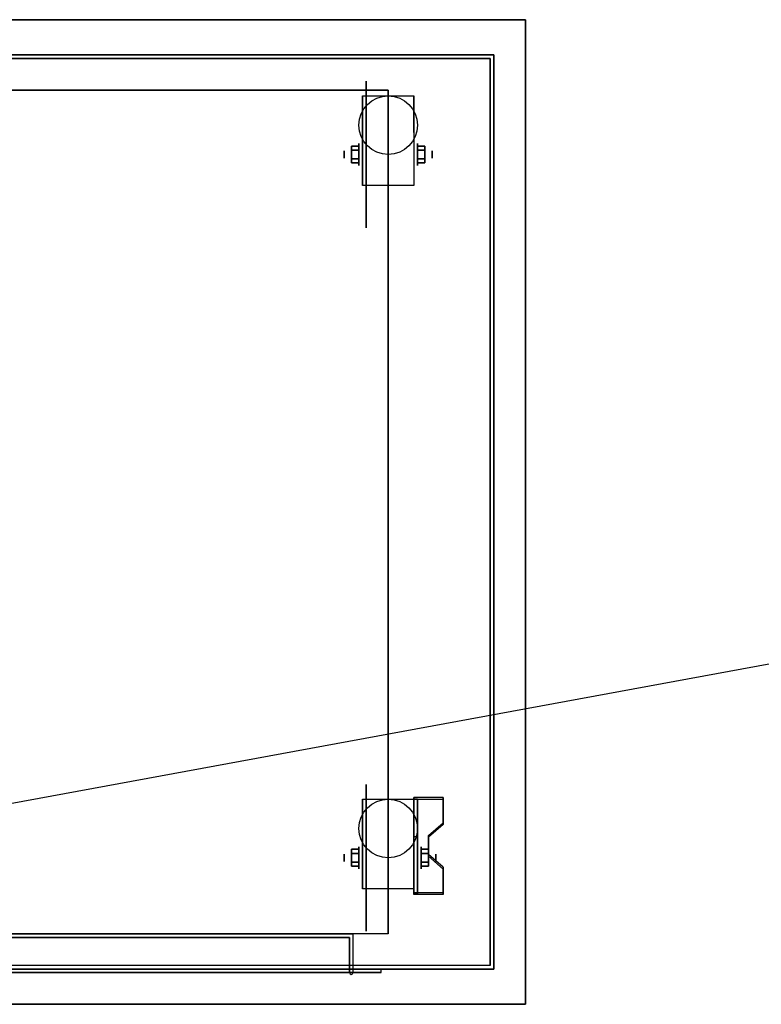
# Model space of a CAD drawing. Extents: x -75 to 75, y -14 to 21.
# Drawn here: x -43 to -22, y -14 to 14 of the extents above; entities that cross this region are included whole.
import ezdxf

# ---------------------------------------------------------------- set-up
doc = ezdxf.new("R2010")
doc.units = 0
doc.layers.get('DEFPOINTS').update_dxf_attribs({"linetype": 'CONTINUOUS'})
for name, color, linetype in [('3D', 254, 'CONTINUOUS'), ('3D-BLACK', 250, 'CONTINUOUS'), ('3D-CART-BODY', 42, 'CONTINUOUS'), ('3D-CART-DOOR', 44, 'CONTINUOUS'), ('3D-CART-TRIM', 5, 'CONTINUOUS'), ('3D-FLAT', 7, 'CONTINUOUS'), ('3D-NON', 7, 'CONTINUOUS')]:
    doc.layers.add(name, color=color, linetype=linetype)

msp = doc.modelspace()

# ---------------------------------------------------------------- linework, layer by layer
at = {"layer": '3D', "extrusion": (1, 0, 0)}
for centre, radius in [((10.404, 2.083, -33.833), 0.313), ((10.404, 2.083, -34.25), 0.104), ((-9.596, 2.083, -34.25), 0.104), ((-9.596, 2.083, -33.833), 0.313)]:
    msp.add_circle(centre, radius, dxfattribs=at)
at = {"layer": '3D', "extrusion": (-1, 0, 0)}
for centre, radius in [((-10.404, 2.083, 32.166), 0.313), ((-10.404, 2.083, 31.75), 0.104), ((9.596, 2.083, 32.062), 0.313), ((9.596, 2.083, 31.646), 0.104)]:
    msp.add_circle(centre, radius, dxfattribs=at)
for centre in [(-10.404, 2.083, 33.729), (-10.404, 2.083, 32.271), (9.596, 2.083, 33.729), (9.596, 2.083, 32.271)]:
    msp.add_arc(centre, 0.884, 225, 0, dxfattribs=at)
at = {"layer": '3D'}
msp.add_arc((-34.05, -12.862, 6.1), 0.05, 180, 0, dxfattribs=at)
for points in [[(-34.042, 10.645, 2.083), (-33.833, 10.645, 2.083), (-33.833, 10.524, 2.292), (-34.042, 10.524, 2.292)], [(-34.042, 10.524, 1.875), (-33.833, 10.524, 1.875), (-33.833, 10.645, 2.083), (-34.042, 10.645, 2.083)], [(-31.958, 10.645, 2.083), (-32.166, 10.645, 2.083), (-32.166, 10.524, 1.875), (-31.958, 10.524, 1.875)], [(-31.958, 10.524, 2.292), (-32.166, 10.524, 2.292), (-32.166, 10.645, 2.083), (-31.958, 10.645, 2.083)], [(-34.042, 10.164, 2.083), (-33.833, 10.164, 2.083), (-33.833, 10.284, 1.875), (-34.042, 10.284, 1.875)], [(-34.042, 10.284, 2.292), (-33.833, 10.284, 2.292), (-33.833, 10.164, 2.083), (-34.042, 10.164, 2.083)], [(-31.958, 10.164, 2.083), (-32.166, 10.164, 2.083), (-32.166, 10.284, 2.292), (-31.958, 10.284, 2.292)], [(-31.958, 10.284, 1.875), (-32.166, 10.284, 1.875), (-32.166, 10.164, 2.083), (-31.958, 10.164, 2.083)], [(-31.438, -7.93, 1.843), (-31.438, -7.878, 1.934), (-32.271, -7.878, 1.934), (-32.271, -7.93, 1.843)], [(-32.271, -10.636, 3.406), (-32.271, -7.93, 1.843), (-32.167, -7.93, 1.843), (-32.167, -10.636, 3.406)], [(-32.271, -7.93, 1.843), (-32.271, -8.992, 1.254), (-32.167, -8.992, 1.254), (-32.167, -7.93, 1.843)], [(-31.854, -9.013, 2.468), (-31.854, -8.961, 2.559), (-31.438, -8.6, 2.35), (-31.438, -8.652, 2.26)], [(-32.271, -10.616, 2.191), (-32.271, -8.992, 1.254), (-32.167, -8.992, 1.254), (-32.167, -10.616, 2.191)], [(-34.042, -9.355, 2.083), (-33.833, -9.355, 2.083), (-33.833, -9.476, 2.292), (-34.042, -9.476, 2.292)], [(-34.042, -9.476, 1.875), (-33.833, -9.476, 1.875), (-33.833, -9.355, 2.083), (-34.042, -9.355, 2.083)], [(-31.854, -9.355, 2.083), (-32.062, -9.355, 2.083), (-32.062, -9.476, 1.875), (-31.854, -9.476, 1.875)], [(-31.854, -9.476, 2.292), (-32.062, -9.476, 2.292), (-32.062, -9.355, 2.083), (-31.854, -9.355, 2.083)], [(-31.438, -9.915, 2.989), (-31.438, -9.863, 3.079), (-31.854, -9.502, 2.871), (-31.854, -9.554, 2.781)], [(-34.042, -9.836, 2.083), (-33.833, -9.836, 2.083), (-33.833, -9.716, 1.875), (-34.042, -9.716, 1.875)], [(-34.042, -9.716, 2.292), (-33.833, -9.716, 2.292), (-33.833, -9.836, 2.083), (-34.042, -9.836, 2.083)], [(-31.854, -9.836, 2.083), (-32.062, -9.836, 2.083), (-32.062, -9.716, 2.292), (-31.854, -9.716, 2.292)], [(-31.854, -9.716, 1.875), (-32.062, -9.716, 1.875), (-32.062, -9.836, 2.083), (-31.854, -9.836, 2.083)], [(-32.271, -10.636, 3.406), (-32.271, -10.584, 3.496), (-31.438, -10.584, 3.496), (-31.438, -10.636, 3.406)], [(-32.271, -10.636, 3.406), (-32.271, -10.616, 2.191), (-32.167, -10.616, 2.191), (-32.167, -10.636, 3.406)]]:
    msp.add_3dface(points, dxfattribs=at)
at = {"layer": '3D', "invisible_edges": 15}
for points in [[(-32.271, -8.6, 2.35), (-31.438, -8.6, 2.35), (-31.438, -7.878, 1.934), (-32.271, -7.878, 1.934)], [(-32.271, -8.652, 2.26), (-31.438, -8.652, 2.26), (-31.438, -7.93, 1.843), (-32.271, -7.93, 1.843)], [(-31.438, -8.6, 2.35), (-32.271, -8.6, 2.35), (-32.271, -8.961, 2.559), (-31.854, -8.961, 2.559)], [(-31.438, -8.652, 2.26), (-32.271, -8.652, 2.26), (-32.271, -9.013, 2.468), (-31.854, -9.013, 2.468)], [(-32.271, -9.502, 2.871), (-31.854, -9.502, 2.871), (-31.854, -8.961, 2.559), (-32.271, -8.961, 2.559)], [(-32.271, -9.554, 2.781), (-31.854, -9.554, 2.781), (-31.854, -9.013, 2.468), (-32.271, -9.013, 2.468)], [(-31.854, -9.502, 2.871), (-32.271, -9.502, 2.871), (-32.271, -9.863, 3.079), (-31.438, -9.863, 3.079)], [(-31.854, -9.554, 2.781), (-32.271, -9.554, 2.781), (-32.271, -9.915, 2.989), (-31.438, -9.915, 2.989)], [(-32.271, -10.584, 3.496), (-31.438, -10.584, 3.496), (-31.438, -9.863, 3.079), (-32.271, -9.863, 3.079)], [(-32.271, -10.636, 3.406), (-31.438, -10.636, 3.406), (-31.438, -9.915, 2.989), (-32.271, -9.915, 2.989)]]:
    msp.add_3dface(points, dxfattribs=at)
at = {"layer": '3D-BLACK', "extrusion": (1, 0, 0)}
for centre in [(10.404, 2.083, -33.625), (-9.596, 2.083, -33.625)]:
    msp.add_circle(centre, 2.083, dxfattribs=at)
at = {"layer": '3D-BLACK'}
for points in [[(-73.9, 13.137, 5), (-73.9, 13.137, 33), (-30.1, 13.137, 33), (-30.1, 13.137, 5)], [(-73.9, -12.662, 5), (-73.9, 13.137, 5), (-30.1, 13.137, 5), (-30.1, -12.662, 5)], [(-30.1, -12.662, 5), (-30.1, -12.662, 33), (-30.1, 13.137, 33), (-30.1, 13.137, 5)]]:
    msp.add_3dface(points, dxfattribs=at)
at = {"layer": '3D-CART-BODY'}
for points in [[(-31.5, 13.238, 5.25), (-31.5, 13.238, 33), (-72.5, 13.238, 33), (-72.5, 13.238, 5.25)], [(-30, -11.262, 5.25), (-30, -11.262, 33), (-30, 11.738, 33), (-30, 11.738, 5.25)]]:
    msp.add_3dface(points, dxfattribs=at)
for points, invisible_edges in [([(-31.5, -12.762, 5), (-33.2, -12.762, 5.2), (-70.8, -12.762, 5.2), (-72.5, -12.762, 5)], 7), ([(-72.5, -12.762, 33), (-70.8, -12.762, 23.3), (-33.2, -12.762, 23.3), (-31.5, -12.762, 33)], 7), ([(-31.5, -12.762, 33), (-33.2, -12.762, 23.3), (-33.2, -12.762, 5.2), (-31.5, -12.762, 5)], 15)]:
    msp.add_3dface(points, dxfattribs=dict(at, invisible_edges=invisible_edges))
at = {"layer": '3D-CART-DOOR'}
for points in [[(-34.1, -11.862, 6.1), (-49.9, -11.862, 6.1), (-49.9, -11.862, 22.4), (-34.1, -11.862, 22.4)], [(-34.1, -11.862, 22.4), (-34.1, -12.862, 22.4), (-49.9, -12.862, 22.4), (-49.9, -11.862, 22.4)], [(-34.1, -11.862, 6.1), (-34.1, -12.862, 6.1), (-49.9, -12.862, 6.1), (-49.9, -11.862, 6.1)], [(-34.1, -11.862, 6.1), (-34.1, -12.862, 6.1), (-34.1, -12.862, 22.4), (-34.1, -11.862, 22.4)], [(-34.1, -12.862, 6.1), (-49.9, -12.862, 6.1), (-49.9, -12.862, 22.4), (-34.1, -12.862, 22.4)]]:
    msp.add_3dface(points, dxfattribs=at)
at = {"layer": '3D-CART-TRIM'}
for points in [[(-31.5, 13.238, 5), (-31.5, 13.238, 5.25), (-72.5, 13.238, 5.25), (-72.5, 13.238, 5)], [(-30, 13.238, 5), (-30, 13.238, 33), (-31.5, 13.238, 33), (-31.5, 13.238, 5)], [(-30, 11.738, 5), (-30, 11.738, 33), (-30, 13.238, 33), (-30, 13.238, 5)], [(-30, -11.262, 5), (-30, -11.262, 5.25), (-30, 11.738, 5.25), (-30, 11.738, 5)], [(-30, -12.762, 5), (-30, -12.762, 33), (-30, -11.262, 33), (-30, -11.262, 5)], [(-31.5, -12.762, 5), (-31.5, -12.762, 5.25), (-72.5, -12.762, 5.25), (-72.5, -12.762, 5)], [(-31.5, -12.762, 5), (-31.5, -12.762, 33), (-30, -12.762, 33), (-30, -12.762, 5)]]:
    msp.add_3dface(points, dxfattribs=at)
at = {"layer": '3D-FLAT'}
for centre in [(-33, 11.238, 4.792), (-33, -8.762, 4.792)]:
    msp.add_circle(centre, 0.833, dxfattribs=at)
for points, invisible_edges in [([(-74.9, -13.762, 34), (-29.1, -13.762, 34), (-29.1, 14.238, 34), (-74.9, 14.238, 34)], 15), ([(-34, -11.762, 22.5), (-34, -12.862, 22.5), (-70, -12.862, 22.5), (-70, -11.762, 22.5)], 1), ([(-33.2, -12.762, 23.3), (-33.2, -12.862, 23.3), (-70.8, -12.862, 23.3), (-70.8, -12.762, 23.3)], 1)]:
    msp.add_3dface(points, dxfattribs=dict(at, invisible_edges=invisible_edges))
for points in [[(-33, -11.762, 6), (-71, -11.762, 6), (-71, 12.238, 6), (-33, 12.238, 6)], [(-32.271, 9.52, 4.792), (-33.729, 9.52, 4.792), (-33.729, 12.071, 4.792), (-32.271, 12.071, 4.792)], [(-34.042, 10.524, 2.292), (-33.833, 10.524, 2.292), (-33.833, 10.284, 2.292), (-34.042, 10.284, 2.292)], [(-34.042, 10.284, 1.875), (-33.833, 10.284, 1.875), (-33.833, 10.524, 1.875), (-34.042, 10.524, 1.875)], [(-31.958, 10.284, 2.292), (-32.166, 10.284, 2.292), (-32.166, 10.524, 2.292), (-31.958, 10.524, 2.292)], [(-31.958, 10.524, 1.875), (-32.166, 10.524, 1.875), (-32.166, 10.284, 1.875), (-31.958, 10.284, 1.875)], [(-32.271, -10.48, 4.792), (-33.729, -10.48, 4.792), (-33.729, -7.929, 4.792), (-32.271, -7.929, 4.792)], [(-34.042, -9.476, 2.292), (-33.833, -9.476, 2.292), (-33.833, -9.716, 2.292), (-34.042, -9.716, 2.292)], [(-34.042, -9.716, 1.875), (-33.833, -9.716, 1.875), (-33.833, -9.476, 1.875), (-34.042, -9.476, 1.875)], [(-31.854, -9.716, 2.292), (-32.062, -9.716, 2.292), (-32.062, -9.476, 2.292), (-31.854, -9.476, 2.292)], [(-31.854, -9.476, 1.875), (-32.062, -9.476, 1.875), (-32.062, -9.716, 1.875), (-31.854, -9.716, 1.875)], [(-70, -11.762, 6), (-70, -12.862, 6), (-34, -12.862, 6), (-34, -11.762, 6)], [(-70.8, -12.762, 5.2), (-70.8, -12.862, 5.2), (-33.2, -12.862, 5.2), (-33.2, -12.762, 5.2)]]:
    msp.add_3dface(points, dxfattribs=at)
at = {"layer": '3D-NON'}
for points in [[(-29.1, 14.238, 34), (-29.1, 14.238, 33), (-74.9, 14.238, 33), (-74.9, 14.238, 34)], [(-29.1, -13.762, 34), (-29.1, -13.762, 33), (-29.1, 14.238, 33), (-29.1, 14.238, 34)], [(-33, 12.238, 6), (-33, 12.238, 7), (-71, 12.238, 7), (-71, 12.238, 6)], [(-33.729, 12.071, 4.792), (-33.729, 12.071, 4.792), (-33.729, 11.029, 1.458)], [(-33, 12.238, 6), (-33, 12.238, 7), (-33, -11.762, 7), (-33, -11.762, 6)], [(-32.271, 12.071, 4.792), (-32.271, 12.071, 4.792), (-32.271, 11.029, 1.458)], [(-33.729, 9.52, 2.083), (-33.729, 9.52, 2.083), (-33.729, 9.52, 4.792)], [(-32.271, 9.52, 2.083), (-32.271, 9.52, 2.083), (-32.271, 9.52, 4.792)], [(-33.729, -7.929, 4.792), (-33.729, -7.929, 4.792), (-33.729, -8.971, 1.458)], [(-32.271, -10.636, 3.406), (-32.271, -10.584, 3.496), (-32.271, -7.878, 1.934), (-32.271, -7.93, 1.843)], [(-32.271, -7.929, 4.792), (-32.271, -7.929, 4.792), (-32.271, -8.971, 1.458)], [(-32.271, -10.636, 3.406), (-32.271, -10.616, 2.191), (-32.271, -8.992, 1.254), (-32.271, -7.93, 1.843)], [(-32.167, -10.636, 3.406), (-32.167, -10.616, 2.191), (-32.167, -8.992, 1.254), (-32.167, -7.93, 1.843)], [(-31.438, -8.652, 2.26), (-31.438, -8.6, 2.35), (-31.438, -7.878, 1.934), (-31.438, -7.93, 1.843)], [(-31.854, -9.554, 2.781), (-31.854, -9.502, 2.871), (-31.854, -8.961, 2.559), (-31.854, -9.013, 2.468)], [(-31.438, -10.636, 3.406), (-31.438, -10.584, 3.496), (-31.438, -9.863, 3.079), (-31.438, -9.915, 2.989)], [(-33.729, -10.48, 2.083), (-33.729, -10.48, 2.083), (-33.729, -10.48, 4.792)], [(-32.271, -10.48, 2.083), (-32.271, -10.48, 2.083), (-32.271, -10.48, 4.792)], [(-74.9, -13.762, 34), (-74.9, -13.762, 33), (-29.1, -13.762, 33), (-29.1, -13.762, 34)]]:
    msp.add_3dface(points, dxfattribs=at)
for points, invisible_edges in [([(-33.729, 11.299, 4.792), (-33.729, 12.071, 4.792), (-33.729, 11.029, 1.458), (-33.729, 10.742, 1.267)], 15), ([(-32.271, 11.299, 4.792), (-32.271, 12.071, 4.792), (-32.271, 11.029, 1.458), (-32.271, 10.742, 1.267)], 15), ([(-33.729, 10.943, 4.792), (-33.729, 11.299, 4.792), (-33.729, 10.742, 1.267), (-33.729, 10.404, 1.199)], 15), ([(-32.271, 10.943, 4.792), (-32.271, 11.299, 4.792), (-32.271, 10.742, 1.267), (-32.271, 10.404, 1.199)], 15), ([(-33.729, 10.587, 4.792), (-33.729, 10.943, 4.792), (-33.729, 10.404, 1.199), (-33.729, 10.066, 1.267)], 15), ([(-32.271, 10.587, 4.792), (-32.271, 10.943, 4.792), (-32.271, 10.404, 1.199), (-32.271, 10.066, 1.267)], 15), ([(-33.729, 10.232, 4.792), (-33.729, 10.587, 4.792), (-33.729, 10.066, 1.267), (-33.729, 9.779, 1.458)], 15), ([(-32.271, 10.232, 4.792), (-32.271, 10.587, 4.792), (-32.271, 10.066, 1.267), (-32.271, 9.779, 1.458)], 15), ([(-33.729, 9.876, 4.792), (-33.729, 10.232, 4.792), (-33.729, 9.779, 1.458), (-33.729, 9.588, 1.745)], 15), ([(-32.271, 9.876, 4.792), (-32.271, 10.232, 4.792), (-32.271, 9.779, 1.458), (-32.271, 9.588, 1.745)], 15), ([(-33.729, 9.52, 4.792), (-33.729, 9.876, 4.792), (-33.729, 9.588, 1.745), (-33.729, 9.52, 2.083)], 15), ([(-32.271, 9.52, 4.792), (-32.271, 9.876, 4.792), (-32.271, 9.588, 1.745), (-32.271, 9.52, 2.083)], 15), ([(-33.729, -8.701, 4.792), (-33.729, -7.929, 4.792), (-33.729, -8.971, 1.458), (-33.729, -9.258, 1.267)], 15), ([(-32.271, -8.701, 4.792), (-32.271, -7.929, 4.792), (-32.271, -8.971, 1.458), (-32.271, -9.258, 1.267)], 15), ([(-33.729, -9.057, 4.792), (-33.729, -8.701, 4.792), (-33.729, -9.258, 1.267), (-33.729, -9.596, 1.199)], 15), ([(-32.271, -9.057, 4.792), (-32.271, -8.701, 4.792), (-32.271, -9.258, 1.267), (-32.271, -9.596, 1.199)], 15), ([(-33.729, -9.413, 4.792), (-33.729, -9.057, 4.792), (-33.729, -9.596, 1.199), (-33.729, -9.934, 1.267)], 15), ([(-32.271, -9.413, 4.792), (-32.271, -9.057, 4.792), (-32.271, -9.596, 1.199), (-32.271, -9.934, 1.267)], 15), ([(-33.729, -9.768, 4.792), (-33.729, -9.413, 4.792), (-33.729, -9.934, 1.267), (-33.729, -10.221, 1.458)], 15), ([(-32.271, -9.768, 4.792), (-32.271, -9.413, 4.792), (-32.271, -9.934, 1.267), (-32.271, -10.221, 1.458)], 15), ([(-33.729, -10.124, 4.792), (-33.729, -9.768, 4.792), (-33.729, -10.221, 1.458), (-33.729, -10.412, 1.745)], 15), ([(-32.271, -10.124, 4.792), (-32.271, -9.768, 4.792), (-32.271, -10.221, 1.458), (-32.271, -10.412, 1.745)], 15), ([(-33.729, -10.48, 4.792), (-33.729, -10.124, 4.792), (-33.729, -10.412, 1.745), (-33.729, -10.48, 2.083)], 15), ([(-32.271, -10.48, 4.792), (-32.271, -10.124, 4.792), (-32.271, -10.412, 1.745), (-32.271, -10.48, 2.083)], 15), ([(-34, -11.762, 6), (-34, -12.862, 6), (-34, -12.862, 22.5), (-34, -11.762, 22.5)], 1), ([(-70.8, -12.862, 5.2), (-33.2, -12.862, 5.2), (-34, -12.862, 6), (-70, -12.862, 6)], 15), ([(-70.8, -12.862, 23.3), (-33.2, -12.862, 23.3), (-34, -12.862, 22.5), (-70, -12.862, 22.5)], 15), ([(-33.2, -12.862, 5.2), (-33.2, -12.862, 23.3), (-34, -12.862, 22.5), (-34, -12.862, 6)], 15), ([(-33.2, -12.762, 5.2), (-33.2, -12.862, 5.2), (-33.2, -12.862, 23.3), (-33.2, -12.762, 23.3)], 1)]:
    msp.add_3dface(points, dxfattribs=dict(at, invisible_edges=invisible_edges))
at = {"layer": 'DEFPOINTS', "color": 6}
msp.add_line((-74, -13.612), (74, 13.613), dxfattribs=at)

doc.saveas('drawing.dxf')
